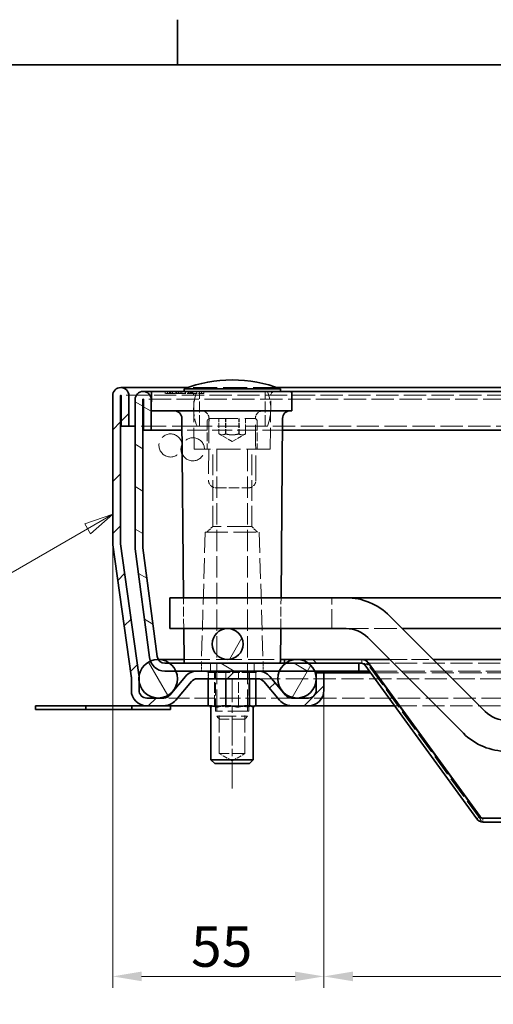
# Model space of a CAD drawing. Units: millimetres. Extents: x 0 to 1782, y 0 to 1260.
# Drawn here: x 182 to 305, y 986 to 1242 of the extents above; entities that cross this region are included whole.
import ezdxf

# ---------------------------------------------------------------- set-up
doc = ezdxf.new("R2010")
doc.units = ezdxf.units.MM
doc.header["$LTSCALE"] = 3
for name, pattern in [('CHAIN', [0.3543, 0.2362, -0.0295, 0.0591, -0.0295]), ('DASH_DOT', [0.182, 0.1181, -0.0295, 0.0049, -0.0295]), ('DASHED_SPACE', [0.2067, 0.1654, -0.0413])]:
    doc.linetypes.add(name, pattern=pattern)
for name, color, linetype, lineweight, true_color in [('Kóta (ISO)', 5, 'Continuous', 9, 0x0000ff), ('Osa (ISO)', 1, 'DASH_DOT', 9, 0xff0000), ('Skrytá (ISO)', 7, 'DASHED_SPACE', 9, 0x0080c0), ('Značka (ISO)', 5, 'Continuous', 9, 0x0000ff), ('Šrafy (ISO)', 6, 'Continuous', 9, 0xff00ff)]:
    doc.layers.add(name, color=color, linetype=linetype, lineweight=lineweight, true_color=true_color)
doc.layers.add('Rámeček (ISO)', color=7, linetype='Continuous', lineweight=35)
doc.layers.add('Viditelná (ISO)', color=7, linetype='Continuous', lineweight=35)
doc.styles.add('Text poznámky (ISO)', font='tahoma.ttf')
doc.dimstyles.new('Výchozí (ISO)', dxfattribs={"dimscale": 3, "dimtxt": 3.5, "dimasz": 2.5, "dimexe": 1, "dimexo": 0, "dimgap": 0.762, "dimtad": 1, "dimrnd": 1e-08, "dimtxsty": 'Text poznámky (ISO)', "dimcen": 0.09, "dimdle": 10, "dimclrd": 256, "dimclre": 256, "dimclrt": 256, "dimazin": 2, "dimtfac": 1.001486, "dimtmove": 0, "dimatfit": 3, "dimfxl": 1, "dimtolj": 1, "dimlwd": -1, "dimlwe": -1, "dimarcsym": 0})
pattern_1 = [(60, (0, 0), (-8.24889, 4.7625), [])]

# ---------------------------------------------------------------- blocks, each defined once
blk = doc.blocks.new('Rámečky Default Border')
at = {"layer": 'Rámeček (ISO)'}
blk.add_line((74.25, 410), (74.25, 413.9), dxfattribs=at)
at = {"layer": 'Rámeček (ISO)', "flags": 128}
blk.add_lwpolyline([(10, 10), (10, 410), (584, 410), (584, 10), (10, 10)], dxfattribs=at)
blk = doc.blocks.new('*D26')
at = {"layer": 'Defpoints', "color": 0, "transparency": 16777216}
for p in [(205.92, 1106.07), (260.71, 1067.79), (260.71, 993.6)]:
    blk.add_point(p, dxfattribs=at)
at = {"layer": 'Kóta (ISO)', "transparency": 16777216}
for p, q in [((205.92, 1106.07), (205.92, 990.6)), ((260.71, 1067.79), (260.71, 990.6)), ((213.42, 993.6), (253.21, 993.6))]:
    blk.add_line(p, q, dxfattribs=at)
for points in [[(213.42, 994.85), (213.42, 992.35), (205.92, 993.6)], [(253.21, 994.85), (253.21, 992.35), (260.71, 993.6)]]:
    blk.add_solid(points, dxfattribs=at)
at = {"layer": 'Kóta (ISO)', "transparency": 16777216, "insert": (226.24, 1006.6), "char_height": 10.5, "attachment_point": 1, "style": 'Text poznámky (ISO)'}
blk.add_mtext('\\A1;55', dxfattribs=at)
blk = doc.blocks.new('*D27')
at = {"layer": 'Defpoints', "color": 0, "transparency": 16777216}
for p in [(260.71, 1067.79), (860.74, 1067.79), (860.74, 993.6)]:
    blk.add_point(p, dxfattribs=at)
at = {"layer": 'Kóta (ISO)', "transparency": 16777216}
for p, q in [((260.71, 1067.79), (260.71, 990.6)), ((860.74, 1067.79), (860.74, 990.6)), ((570.1, 1011.39), (543.06, 1011.39)), ((543.06, 1011.39), (543.06, 995.88)), ((570.1, 995.88), (570.1, 1011.39)), ((543.06, 995.88), (570.1, 995.88)), ((268.21, 993.6), (853.24, 993.6))]:
    blk.add_line(p, q, dxfattribs=at)
for points in [[(268.21, 994.85), (268.21, 992.35), (260.71, 993.6)], [(853.24, 994.85), (853.24, 992.35), (860.74, 993.6)]]:
    blk.add_solid(points, dxfattribs=at)
at = {"layer": 'Kóta (ISO)', "transparency": 16777216, "insert": (545.34, 1009.1), "char_height": 10.5, "attachment_point": 1, "style": 'Text poznámky (ISO)'}
blk.add_mtext('\\A1;600', dxfattribs=at)
blk = doc.blocks.new('Pozice2')
at = {"layer": 'Značka (ISO)'}
for p, q in [((68.64, 371.145), (66.225, 370.328)), ((66.475, 369.895), (68.64, 371.145)), ((66.725, 369.461), (68.64, 371.145)), ((66.225, 370.328), (66.725, 369.461)), ((66.475, 369.895), (47.568, 358.978))]:
    blk.add_line(p, q, dxfattribs=at)
at = {"layer": 'Značka (ISO)', "flags": 128}
blk.add_lwpolyline([(66.725, 369.461), (68.64, 371.145), (66.225, 370.328), (66.725, 369.461)], dxfattribs=at)
at = {"layer": 'Značka (ISO)'}
blk.add_solid([(66.725, 369.461), (68.64, 371.145), (66.225, 370.328), (66.725, 369.461)], dxfattribs=at)

msp = doc.modelspace()

# ---------------------------------------------------------------- hatches: boundary and pattern name
at = {"layer": 'Šrafy (ISO)'}
h = msp.add_hatch(dxfattribs=at)
h.set_pattern_fill('ANSI31', color=256, scale=76.2, style=0)
h.set_pattern_definition([(45, (0, 0), (-6.73519, 6.73519), [])])
edge = h.paths.add_edge_path()
edge.add_line((256.705, 1065.79), (252.271, 1065.79))
edge.add_ellipse((252.271, 1067.79), major_axis=(0, -2), ratio=1, start_angle=310, end_angle=360, ccw=False)
edge.add_line((250.738, 1066.504), (246.663, 1071.361))
edge.add_ellipse((243.599, 1068.79), major_axis=(3.064, 2.571), ratio=1, start_angle=0, end_angle=50)
edge.add_line((243.599, 1072.79), (227.864, 1072.79))
edge.add_ellipse((227.864, 1068.79), major_axis=(0, 4), ratio=1, start_angle=0, end_angle=50)
edge.add_line((224.8, 1071.361), (220.725, 1066.504))
edge.add_ellipse((219.193, 1067.79), major_axis=(1.532, -1.286), ratio=1, start_angle=310, end_angle=360, ccw=False)
edge.add_line((219.193, 1065.79), (214.758, 1065.79))
edge.add_ellipse((214.758, 1067.79), major_axis=(0, -2), ratio=1, start_angle=270, end_angle=360, ccw=False)
edge.add_line((212.758, 1067.79), (212.758, 1070.178))
edge.add_line((212.758, 1070.178), (212.758, 1071.229))
edge.add_ellipse((208.758, 1071.229), major_axis=(4, 0), ratio=1, start_angle=0, end_angle=2.15244)
edge.add_ellipse((208.758, 1071.229), major_axis=(3.997, 0.15), ratio=1, start_angle=0, end_angle=5.84756)
edge.add_line((212.719, 1071.785), (207.94, 1105.791))
edge.add_ellipse((209.92, 1106.07), major_axis=(-1.981, -0.278), ratio=1, start_angle=352, end_angle=360, ccw=False)
edge.add_line((207.92, 1106.07), (207.92, 1144.19))
edge.add_ellipse((208.02, 1144.19), major_axis=(-0.1, 0), ratio=1, start_angle=180, end_angle=360, ccw=False)
edge.add_line((208.12, 1144.19), (208.12, 1136.29))
edge.add_line((208.12, 1136.29), (210.12, 1136.29))
edge.add_line((210.12, 1136.29), (210.12, 1144.19))
edge.add_ellipse((208.02, 1144.19), major_axis=(2.1, 0), ratio=1, start_angle=0, end_angle=180)
edge.add_line((205.92, 1144.19), (205.92, 1106.07))
edge.add_ellipse((209.92, 1106.07), major_axis=(-4, 0), ratio=1, start_angle=0, end_angle=8)
edge.add_line((205.959, 1105.513), (210.738, 1071.507))
edge.add_ellipse((208.758, 1071.229), major_axis=(1.981, 0.278), ratio=1, start_angle=352, end_angle=360, ccw=False)
edge.add_line((210.758, 1071.229), (210.758, 1067.79))
edge.add_ellipse((214.758, 1067.79), major_axis=(-4, 0), ratio=1, start_angle=0, end_angle=90)
edge.add_line((214.758, 1063.79), (219.193, 1063.79))
edge.add_ellipse((219.193, 1067.79), major_axis=(0, -4), ratio=1, start_angle=0, end_angle=50)
edge.add_line((222.257, 1065.219), (226.332, 1070.076))
edge.add_ellipse((227.864, 1068.79), major_axis=(-1.532, 1.286), ratio=1, start_angle=310, end_angle=360, ccw=False)
edge.add_line((227.864, 1070.79), (243.599, 1070.79))
edge.add_ellipse((243.599, 1068.79), major_axis=(0, 2), ratio=1, start_angle=310, end_angle=360, ccw=False)
edge.add_line((245.131, 1070.076), (249.206, 1065.219))
edge.add_ellipse((252.271, 1067.79), major_axis=(-3.064, -2.571), ratio=1, start_angle=0, end_angle=50)
edge.add_line((252.271, 1063.79), (256.705, 1063.79))
edge.add_ellipse((256.705, 1067.79), major_axis=(0, -4), ratio=1, start_angle=0, end_angle=90)
edge.add_line((260.705, 1067.79), (260.705, 1072.29))
edge.add_line((260.705, 1072.29), (258.705, 1072.29))
edge.add_line((258.705, 1072.29), (258.705, 1071.177))
edge.add_line((258.705, 1071.177), (258.705, 1070.403))
edge.add_line((258.705, 1070.403), (258.705, 1067.79))
edge.add_ellipse((256.705, 1067.79), major_axis=(2, 0), ratio=1, start_angle=270, end_angle=360, ccw=False)
h = msp.add_hatch(dxfattribs=at)
h.set_pattern_fill('ANSI31', color=256, scale=76.2, angle=105, style=0)
h.set_pattern_definition([(150, (0, 0), (-4.7625, -8.24889), [])])
edge = h.paths.add_edge_path()
edge.add_line((217.454, 1076.529), (213.737, 1104.76))
edge.add_ellipse((215.72, 1105.021), major_axis=(-1.983, -0.261), ratio=1, start_angle=352.5, end_angle=360, ccw=False)
edge.add_line((213.72, 1105.021), (213.72, 1143.19))
edge.add_ellipse((213.82, 1143.19), major_axis=(-0.1, 0), ratio=1, start_angle=180, end_angle=360, ccw=False)
edge.add_line((213.92, 1143.19), (213.92, 1135.29))
edge.add_line((213.92, 1135.29), (215.92, 1135.29))
edge.add_line((215.92, 1135.29), (215.92, 1143.19))
edge.add_ellipse((213.82, 1143.19), major_axis=(2.1, 0), ratio=1, start_angle=0, end_angle=180)
edge.add_line((211.72, 1143.19), (211.72, 1105.021))
edge.add_ellipse((215.72, 1105.021), major_axis=(-4, 0), ratio=1, start_angle=0, end_angle=7.5)
edge.add_line((211.755, 1104.499), (215.471, 1076.268))
edge.add_ellipse((219.437, 1076.79), major_axis=(-3.966, -0.522), ratio=1, start_angle=0, end_angle=13.39092)
edge.add_ellipse((219.437, 1076.79), major_axis=(-3.737, -1.426), ratio=1, start_angle=0, end_angle=69.10908)
edge.add_line((219.437, 1072.79), (222.303, 1072.79))
edge.add_line((222.303, 1072.79), (227.864, 1072.79))
edge.add_line((227.864, 1072.79), (243.599, 1072.79))
edge.add_line((243.599, 1072.79), (249.138, 1072.79))
edge.add_line((249.138, 1072.79), (258.303, 1072.79))
edge.add_line((258.303, 1072.79), (269.72, 1072.79))
edge.add_line((269.72, 1072.79), (269.72, 1074.79))
edge.add_line((269.72, 1074.79), (256.72, 1074.79))
edge.add_line((256.72, 1074.79), (250.72, 1074.79))
edge.add_line((250.72, 1074.79), (250.517, 1074.79))
edge.add_line((250.517, 1074.79), (220.72, 1074.79))
edge.add_line((220.72, 1074.79), (219.437, 1074.79))
edge.add_ellipse((219.437, 1076.79), major_axis=(0, -2), ratio=1, start_angle=300.00078, end_angle=360, ccw=False)
edge.add_ellipse((219.437, 1076.79), major_axis=(-1.732, -1), ratio=1, start_angle=337.49922, end_angle=360, ccw=False)
h = msp.add_hatch(dxfattribs=at)
h.set_pattern_fill('ANSI31', color=256, scale=76.2, angle=15, style=0)
h.set_pattern_definition(pattern_1)
edge = h.paths.add_edge_path()
edge.add_ellipse((885.72, 1079.79), major_axis=(0, -4), ratio=1, start_angle=0, end_angle=360)
edge = h.paths.add_edge_path()
edge.add_ellipse((235.72, 1079.79), major_axis=(0, -4), ratio=1, start_angle=0, end_angle=360)
edge = h.paths.add_edge_path()
edge.add_ellipse((310.72, 1047.97), major_axis=(0, -4), ratio=1, start_angle=0, end_angle=360)
edge = h.paths.add_edge_path()
edge.add_ellipse((410.72, 1047.97), major_axis=(0, -4), ratio=1, start_angle=0, end_angle=360)
edge = h.paths.add_edge_path()
edge.add_ellipse((810.72, 1047.97), major_axis=(0, -4), ratio=1, start_angle=0, end_angle=360)
edge = h.paths.add_edge_path()
edge.add_ellipse((710.72, 1047.97), major_axis=(0, -4), ratio=1, start_angle=0, end_angle=360)
edge = h.paths.add_edge_path()
edge.add_ellipse((610.72, 1047.97), major_axis=(0, -4), ratio=1, start_angle=0, end_angle=360)
edge = h.paths.add_edge_path()
edge.add_ellipse((510.72, 1047.97), major_axis=(0, -4), ratio=1, start_angle=0, end_angle=360)
h = msp.add_hatch(dxfattribs=at)
h.set_pattern_fill('ANSI31', color=256, scale=76.2, angle=75, style=0)
h.set_pattern_definition([(120, (0, 0), (-8.24889, -4.7625), [])])
edge = h.paths.add_edge_path()
edge.add_ellipse((903.72, 1070.79), major_axis=(-3, 4), ratio=1, start_angle=0, end_angle=29.55192)
edge.add_ellipse((903.72, 1070.79), major_axis=(-4.583, 2), ratio=1, start_angle=0, end_angle=196.54494)
edge.add_ellipse((903.72, 1070.79), major_axis=(4.962, -0.612), ratio=1, start_angle=0, end_angle=13.79723)
edge.add_ellipse((903.72, 1070.79), major_axis=(4.965, 0.589), ratio=1, start_angle=0, end_angle=59.40314)
edge.add_ellipse((903.72, 1070.79), major_axis=(2.02, 4.574), ratio=1, start_angle=0, end_angle=23.65704)
edge.add_ellipse((903.72, 1070.79), major_axis=(0.015, 5), ratio=1, start_angle=0, end_angle=37.04573)
edge = h.paths.add_edge_path()
edge.add_ellipse((217.72, 1070.79), major_axis=(-0.015, 5), ratio=1, start_angle=0, end_angle=23.65704)
edge.add_ellipse((217.72, 1070.79), major_axis=(-2.02, 4.574), ratio=1, start_angle=0, end_angle=59.40314)
edge.add_ellipse((217.72, 1070.79), major_axis=(-4.965, 0.589), ratio=1, start_angle=0, end_angle=13.79723)
edge.add_ellipse((217.72, 1070.79), major_axis=(-4.962, -0.612), ratio=1, start_angle=0, end_angle=196.54494)
edge.add_ellipse((217.72, 1070.79), major_axis=(4.583, 2), ratio=1, start_angle=0, end_angle=29.55192)
edge.add_ellipse((217.72, 1070.79), major_axis=(3, 4), ratio=1, start_angle=0, end_angle=37.04573)
h = msp.add_hatch(dxfattribs=at)
h.set_pattern_fill('ANSI31', color=256, scale=76.2, angle=15, style=0)
h.set_pattern_definition(pattern_1)
edge = h.paths.add_edge_path()
edge.add_ellipse((867.72, 1070.79), major_axis=(0, 5), ratio=1, start_angle=0, end_angle=36.8699)
edge.add_ellipse((867.72, 1070.79), major_axis=(-3, 4), ratio=1, start_angle=0, end_angle=29.55192)
edge.add_ellipse((867.72, 1070.79), major_axis=(-4.583, 2), ratio=1, start_angle=0, end_angle=19.14169)
edge.add_ellipse((867.72, 1070.79), major_axis=(-4.985, 0.387), ratio=1, start_angle=0, end_angle=8.87298)
edge.add_ellipse((867.72, 1070.79), major_axis=(-4.985, -0.387), ratio=1, start_angle=0, end_angle=199.14169)
edge.add_ellipse((867.72, 1070.79), major_axis=(4.583, 2), ratio=1, start_angle=0, end_angle=29.55192)
edge.add_ellipse((867.72, 1070.79), major_axis=(3, 4), ratio=1, start_angle=0, end_angle=36.8699)
edge = h.paths.add_edge_path()
edge.add_ellipse((253.72, 1070.79), major_axis=(0, 5), ratio=1, start_angle=0, end_angle=36.8699)
edge.add_ellipse((253.72, 1070.79), major_axis=(-3, 4), ratio=1, start_angle=0, end_angle=29.55192)
edge.add_ellipse((253.72, 1070.79), major_axis=(-4.583, 2), ratio=1, start_angle=0, end_angle=199.14169)
edge.add_ellipse((253.72, 1070.79), major_axis=(4.985, -0.387), ratio=1, start_angle=0, end_angle=8.87298)
edge.add_ellipse((253.72, 1070.79), major_axis=(4.985, 0.387), ratio=1, start_angle=0, end_angle=19.14169)
edge.add_ellipse((253.72, 1070.79), major_axis=(4.583, 2), ratio=1, start_angle=0, end_angle=29.55192)
edge.add_ellipse((253.72, 1070.79), major_axis=(3, 4), ratio=1, start_angle=0, end_angle=36.8699)
h = msp.add_hatch(dxfattribs=at)
h.set_pattern_fill('ANSI31', color=256, scale=76.2, angle=90, style=0)
h.set_pattern_definition([(135, (0, 0), (-6.73519, -6.73519), [])])
edge = h.paths.add_edge_path()
edge.add_ellipse((819.501, 1035.619), major_axis=(0.809, -0.588), ratio=1, start_angle=306, end_angle=360)
edge.add_line((820.31, 1035.031), (849.324, 1074.966))
edge.add_ellipse((850.943, 1073.79), major_axis=(0, 2), ratio=1, start_angle=0, end_angle=54, ccw=False)
edge.add_line((850.943, 1075.79), (870.923, 1075.79))
edge.add_line((870.923, 1075.79), (870.923, 1074.79))
edge.add_line((870.923, 1074.79), (870.72, 1074.79))
edge.add_line((870.72, 1074.79), (864.72, 1074.79))
edge.add_line((864.72, 1074.79), (851.72, 1074.79))
edge.add_line((851.72, 1074.79), (850.943, 1074.79))
edge.add_ellipse((850.943, 1073.79), major_axis=(-0.809, 0.588), ratio=1, start_angle=306, end_angle=360)
edge.add_line((850.133, 1074.378), (821.119, 1034.443))
edge.add_ellipse((819.501, 1035.619), major_axis=(0, -2), ratio=1, start_angle=0, end_angle=54, ccw=False)
edge.add_line((819.501, 1033.619), (301.939, 1033.619))
edge.add_ellipse((301.939, 1035.619), major_axis=(-1.618, -1.176), ratio=1, start_angle=0, end_angle=54, ccw=False)
edge.add_line((300.321, 1034.443), (271.307, 1074.378))
edge.add_ellipse((270.498, 1073.79), major_axis=(0, 1), ratio=1, start_angle=306, end_angle=360)
edge.add_line((270.498, 1074.79), (269.72, 1074.79))
edge.add_line((269.72, 1074.79), (256.72, 1074.79))
edge.add_line((256.72, 1074.79), (250.72, 1074.79))
edge.add_line((250.72, 1074.79), (250.517, 1074.79))
edge.add_line((250.517, 1074.79), (250.517, 1075.79))
edge.add_line((250.517, 1075.79), (270.498, 1075.79))
edge.add_ellipse((270.498, 1073.79), major_axis=(1.618, 1.176), ratio=1, start_angle=0, end_angle=54, ccw=False)
edge.add_line((272.116, 1074.966), (301.13, 1035.031))
edge.add_ellipse((301.939, 1035.619), major_axis=(0, -1), ratio=1, start_angle=306, end_angle=360)
edge.add_line((301.939, 1034.619), (819.501, 1034.619))

# ---------------------------------------------------------------- linework, layer by layer
at = {"layer": 'Osa (ISO)', "linetype": 'CHAIN', "ltscale": 10.556371}
msp.add_line((236.894, 1042.29), (236.894, 1070.79), dxfattribs=at)
at = {"layer": 'Skrytá (ISO)', "ltscale": 11.607739}
msp.add_line((913.42, 1144.29), (208.02, 1144.29), dxfattribs=at)
at = {"layer": 'Skrytá (ISO)', "ltscale": 0.317362}
for p, q in [((219.506, 1144.79), (219.502, 1145.29)), ((220.128, 1145.29), (220.124, 1144.79)), ((222.306, 1144.79), (222.302, 1145.29)), ((222.929, 1145.29), (222.924, 1144.79)), ((225.488, 1144.79), (225.484, 1145.29)), ((225.748, 1145.29), (225.752, 1144.79)), ((226.11, 1145.29), (226.106, 1144.79)), ((226.37, 1144.79), (226.374, 1145.29)), ((228.929, 1145.29), (228.934, 1144.79)), ((229.551, 1144.79), (229.556, 1145.29))]:
    msp.add_line(p, q, dxfattribs=at)
at = {"layer": 'Skrytá (ISO)', "ltscale": 2.480085}
msp.add_line((220.954, 1144.79), (219.506, 1144.79), dxfattribs=at)
at = {"layer": 'Skrytá (ISO)', "ltscale": 0.317383}
for p, q in [((220.676, 1145.29), (220.675, 1144.79)), ((222.427, 1145.29), (222.434, 1144.79))]:
    msp.add_line(p, q, dxfattribs=at)
at = {"layer": 'Skrytá (ISO)', "ltscale": 0.317374}
for p, q in [((220.954, 1145.29), (220.954, 1144.79)), ((223.834, 1145.29), (223.827, 1144.79)), ((224.84, 1145.29), (224.835, 1144.79)), ((225.7, 1145.29), (225.705, 1144.79)), ((226.305, 1145.29), (226.302, 1144.79))]:
    msp.add_line(p, q, dxfattribs=at)
at = {"layer": 'Skrytá (ISO)', "ltscale": 0.391992}
msp.add_line((220.954, 1144.79), (221.391, 1144.79), dxfattribs=at)
at = {"layer": 'Skrytá (ISO)', "ltscale": 0.317372}
for p, q in [((221.01, 1145.29), (221.004, 1144.79)), ((223.39, 1145.29), (223.39, 1144.79))]:
    msp.add_line(p, q, dxfattribs=at)
at = {"layer": 'Skrytá (ISO)', "ltscale": 0.317375}
msp.add_line((221.397, 1145.29), (221.391, 1144.79), dxfattribs=at)
at = {"layer": 'Skrytá (ISO)', "ltscale": 1.39674}
msp.add_line((221.391, 1144.79), (222.947, 1144.79), dxfattribs=at)
at = {"layer": 'Skrytá (ISO)', "ltscale": 0.31737}
msp.add_line((222.947, 1145.29), (222.947, 1144.79), dxfattribs=at)
at = {"layer": 'Skrytá (ISO)', "ltscale": 0.359795}
msp.add_line((222.947, 1144.79), (223.39, 1144.79), dxfattribs=at)
at = {"layer": 'Skrytá (ISO)', "ltscale": 0.392428}
msp.add_line((223.39, 1144.79), (223.827, 1144.79), dxfattribs=at)
at = {"layer": 'Skrytá (ISO)', "ltscale": 2.353861}
msp.add_line((226.37, 1144.79), (223.827, 1144.79), dxfattribs=at)
at = {"layer": 'Skrytá (ISO)', "ltscale": 0.317373}
msp.add_line((224.678, 1145.29), (224.675, 1144.79), dxfattribs=at)
at = {"layer": 'Skrytá (ISO)', "ltscale": 12.560903}
msp.add_line((248.604, 1146.29), (225.237, 1146.29), dxfattribs=at)
at = {"layer": 'Skrytá (ISO)', "ltscale": 2.802168}
msp.add_line((229.551, 1144.79), (226.37, 1144.79), dxfattribs=at)
at = {"layer": 'Skrytá (ISO)', "ltscale": 11.295968}
for p, q in [((227.051, 1130.29), (226.929, 1144.299)), ((246.789, 1130.29), (246.912, 1144.299))]:
    msp.add_line(p, q, dxfattribs=at)
at = {"layer": 'Skrytá (ISO)', "ltscale": 5.71399}
for p, q in [((228.42, 1136.29), (228.42, 1145.29)), ((245.42, 1136.29), (245.42, 1145.29))]:
    msp.add_line(p, q, dxfattribs=at)
at = {"layer": 'Skrytá (ISO)', "ltscale": 11.654706}
msp.add_line((907.62, 1143.29), (213.82, 1143.29), dxfattribs=at)
at = {"layer": 'Skrytá (ISO)', "ltscale": 12.962185}
msp.add_line((227.796, 1136.29), (211.72, 1136.29), dxfattribs=at)
at = {"layer": 'Skrytá (ISO)', "ltscale": 11.556534}
msp.add_line((246.045, 1136.29), (227.796, 1136.29), dxfattribs=at)
at = {"layer": 'Skrytá (ISO)', "ltscale": 4.571172}
for p, q in [((230.42, 1137.49), (230.42, 1130.29)), ((243.42, 1137.49), (243.42, 1130.29))]:
    msp.add_line(p, q, dxfattribs=at)
at = {"layer": 'Skrytá (ISO)', "ltscale": 14.438863}
msp.add_line((231.22, 1138.29), (242.62, 1138.29), dxfattribs=at)
at = {"layer": 'Skrytá (ISO)', "ltscale": 2.539495}
for p, q in [((233.457, 1134.29), (233.457, 1138.29)), ((235.135, 1134.29), (235.135, 1138.29)), ((235.242, 1134.29), (235.242, 1138.29)), ((238.598, 1134.29), (238.598, 1138.29)), ((238.706, 1134.29), (238.706, 1138.29)), ((240.384, 1138.29), (240.384, 1134.29))]:
    msp.add_line(p, q, dxfattribs=at)
at = {"layer": 'Skrytá (ISO)', "ltscale": 11.665738}
msp.add_line((875.396, 1136.29), (246.045, 1136.29), dxfattribs=at)
at = {"layer": 'Skrytá (ISO)', "ltscale": 10.504738}
msp.add_line((249.948, 1135.29), (223.892, 1135.29), dxfattribs=at)
at = {"layer": 'Skrytá (ISO)', "ltscale": 2.513803}
for q in [(233.491, 1134.27), (240.349, 1134.27)]:
    msp.add_line((236.92, 1132.29), q, dxfattribs=at)
at = {"layer": 'Skrytá (ISO)', "ltscale": 12.499872}
msp.add_line((246.789, 1130.29), (227.051, 1130.29), dxfattribs=at)
at = {"layer": 'Skrytá (ISO)', "ltscale": 10.750954}
for p, q in [((231.867, 1110.29), (231.867, 1130.29)), ((241.973, 1110.29), (241.973, 1130.29))]:
    msp.add_line(p, q, dxfattribs=at)
at = {"layer": 'Skrytá (ISO)', "ltscale": 11.148716}
for p, q in [((232.92, 1130.19), (232.92, 1061.057)), ((240.92, 1130.19), (240.92, 1061.057))]:
    msp.add_line(p, q, dxfattribs=at)
at = {"layer": 'Skrytá (ISO)', "ltscale": 5.349654}
msp.add_line((232.763, 1120.29), (241.077, 1120.29), dxfattribs=at)
at = {"layer": 'Skrytá (ISO)', "ltscale": 10.814124}
for p, q in [((229.92, 1108.79), (228.935, 1075.275)), ((243.92, 1108.79), (244.906, 1075.275))]:
    msp.add_line(p, q, dxfattribs=at)
at = {"layer": 'Skrytá (ISO)', "ltscale": 11.821292}
msp.add_line((229.92, 1108.79), (243.92, 1108.79), dxfattribs=at)
at = {"layer": 'Skrytá (ISO)', "ltscale": 1.346724}
for p, q in [((231.867, 1110.29), (230.367, 1108.79)), ((241.973, 1110.29), (243.473, 1108.79))]:
    msp.add_line(p, q, dxfattribs=at)
at = {"layer": 'Skrytá (ISO)', "ltscale": 12.799926}
msp.add_line((241.973, 1110.29), (231.867, 1110.29), dxfattribs=at)
at = {"layer": 'Skrytá (ISO)', "ltscale": 5.079284}
for p, q in [((224.342, 1083.79), (224.272, 1091.79)), ((249.499, 1083.79), (249.569, 1091.79))]:
    msp.add_line(p, q, dxfattribs=at)
at = {"layer": 'Skrytá (ISO)', "ltscale": 10.132536}
for p, q in [((262.72, 1083.79), (262.72, 1091.79)), ((232.92, 1061.057), (240.92, 1061.057))]:
    msp.add_line(p, q, dxfattribs=at)
at = {"layer": 'Skrytá (ISO)', "ltscale": 11.794402}
msp.add_line((266.43, 1083.79), (281.057, 1083.79), dxfattribs=at)
at = {"layer": 'Skrytá (ISO)', "ltscale": 13.448075}
msp.add_line((224.412, 1075.79), (249.429, 1075.79), dxfattribs=at)
at = {"layer": 'Skrytá (ISO)', "ltscale": 0.634799}
msp.add_line((250.588, 1075.79), (250.588, 1074.79), dxfattribs=at)
at = {"layer": 'Skrytá (ISO)', "ltscale": 0.634005}
for p, q in [((270.498, 1074.79), (270.498, 1075.789)), ((270.569, 1074.79), (270.569, 1075.789))]:
    msp.add_line(p, q, dxfattribs=at)
at = {"layer": 'Skrytá (ISO)', "ltscale": 0.105026}
for p, q in [((271.982, 1074.868), (272.116, 1074.966)), ((301.13, 1035.031), (300.996, 1034.934))]:
    msp.add_line(p, q, dxfattribs=at)
at = {"layer": 'Skrytá (ISO)', "ltscale": 9.122487}
msp.add_line((277.744, 1075.79), (289.057, 1075.79), dxfattribs=at)
at = {"layer": 'Skrytá (ISO)', "ltscale": 1.269698}
for p, q in [((228.92, 1074.79), (228.92, 1072.79)), ((230.786, 1072.79), (230.786, 1070.79)), ((231.263, 1074.79), (231.263, 1072.79)), ((231.263, 1072.79), (231.263, 1074.79)), ((232.43, 1072.79), (232.43, 1070.79)), ((232.43, 1070.79), (232.43, 1072.79)), ((235.277, 1072.79), (235.277, 1070.79)), ((238.564, 1072.79), (238.564, 1070.79)), ((241.411, 1070.79), (241.411, 1072.79)), ((241.411, 1072.79), (241.411, 1070.79)), ((242.577, 1072.79), (242.577, 1074.79)), ((242.577, 1074.79), (242.577, 1072.79)), ((243.055, 1072.79), (243.055, 1070.79)), ((244.92, 1074.79), (244.92, 1072.79))]:
    msp.add_line(p, q, dxfattribs=at)
at = {"layer": 'Skrytá (ISO)', "ltscale": 0.416231}
for p, q in [((230.704, 1072.39), (230.202, 1072.79)), ((232.363, 1072.39), (231.995, 1072.79)), ((235.236, 1072.39), (235.101, 1072.79)), ((238.553, 1072.39), (238.688, 1072.79)), ((241.426, 1072.39), (241.793, 1072.79)), ((243.085, 1072.39), (243.587, 1072.79))]:
    msp.add_line(p, q, dxfattribs=at)
at = {"layer": 'Skrytá (ISO)', "ltscale": 6.602848}
for p, q in [((232.594, 1062.39), (232.594, 1072.79)), ((241.194, 1062.39), (241.194, 1072.79))]:
    msp.add_line(p, q, dxfattribs=at)
at = {"layer": 'Skrytá (ISO)', "ltscale": 0.06339}
msp.add_line((270.498, 1074.79), (270.569, 1074.79), dxfattribs=at)
at = {"layer": 'Skrytá (ISO)', "ltscale": 11.553353}
msp.add_line((850.872, 1074.79), (270.569, 1074.79), dxfattribs=at)
at = {"layer": 'Skrytá (ISO)', "ltscale": 0.051483}
for p, q in [((271.307, 1074.378), (271.373, 1074.426)), ((272.187, 1074.426), (272.187, 1074.378))]:
    msp.add_line(p, q, dxfattribs=at)
at = {"layer": 'Skrytá (ISO)', "ltscale": 0.47809}
for p, q in [((271.373, 1074.426), (271.982, 1074.868)), ((272.187, 1074.868), (272.187, 1074.426))]:
    msp.add_line(p, q, dxfattribs=at)
at = {"layer": 'Skrytá (ISO)', "ltscale": 11.541987}
msp.add_line((301.201, 1034.443), (272.187, 1074.378), dxfattribs=at)
at = {"layer": 'Skrytá (ISO)', "ltscale": 11.621496}
msp.add_line((848.98, 1072.79), (272.461, 1072.79), dxfattribs=at)
at = {"layer": 'Skrytá (ISO)', "ltscale": 4.068705}
for p, q in [((235.236, 1072.39), (230.704, 1072.39)), ((241.426, 1072.39), (235.236, 1072.39)), ((243.085, 1072.39), (241.426, 1072.39))]:
    msp.add_line(p, q, dxfattribs=at)
at = {"layer": 'Skrytá (ISO)', "ltscale": 1.015738}
for p, q in [((230.704, 1070.79), (230.704, 1072.39)), ((235.236, 1070.79), (235.236, 1072.39)), ((241.426, 1070.79), (241.426, 1072.39)), ((243.085, 1070.79), (243.085, 1072.39))]:
    msp.add_line(p, q, dxfattribs=at)
at = {"layer": 'Skrytá (ISO)', "ltscale": 5.46003}
for p, q in [((232.363, 1063.79), (232.363, 1072.39)), ((238.553, 1063.79), (238.553, 1072.39))]:
    msp.add_line(p, q, dxfattribs=at)
at = {"layer": 'Skrytá (ISO)', "ltscale": 11.622807}
msp.add_line((243.599, 1070.79), (877.842, 1070.79), dxfattribs=at)
at = {"layer": 'Skrytá (ISO)', "ltscale": 11.606851}
msp.add_line((848.617, 1072.29), (272.824, 1072.29), dxfattribs=at)
at = {"layer": 'Skrytá (ISO)', "ltscale": 10.668555}
msp.add_line((252.271, 1065.79), (219.193, 1065.79), dxfattribs=at)
at = {"layer": 'Skrytá (ISO)', "ltscale": 11.673039}
msp.add_line((864.735, 1065.79), (256.705, 1065.79), dxfattribs=at)
at = {"layer": 'Skrytá (ISO)', "ltscale": 0.486026}
for p, q in [((231.358, 1063.79), (232.124, 1063.79)), ((241.665, 1063.79), (242.431, 1063.79))]:
    msp.add_line(p, q, dxfattribs=at)
at = {"layer": 'Skrytá (ISO)', "ltscale": 1.019583}
for p, q in [((232.124, 1063.79), (233.256, 1063.79)), ((237.66, 1063.79), (239.207, 1063.79)), ((242.431, 1063.79), (242.845, 1063.79))]:
    msp.add_line(p, q, dxfattribs=at)
at = {"layer": 'Skrytá (ISO)', "ltscale": 10.892476}
msp.add_line((241.194, 1062.39), (232.594, 1062.39), dxfattribs=at)
at = {"layer": 'Skrytá (ISO)', "ltscale": 0.841895}
for p, q in [((233.256, 1063.79), (234.582, 1063.79)), ((239.207, 1063.79), (240.533, 1063.79))]:
    msp.add_line(p, q, dxfattribs=at)
at = {"layer": 'Skrytá (ISO)', "ltscale": 8.869537}
for p, q in [((233.571, 1051.39), (233.571, 1062.39)), ((240.218, 1051.39), (240.218, 1062.39))]:
    msp.add_line(p, q, dxfattribs=at)
at = {"layer": 'Skrytá (ISO)', "ltscale": 0.972152}
msp.add_line((236.129, 1063.79), (237.66, 1063.79), dxfattribs=at)
at = {"layer": 'Skrytá (ISO)', "ltscale": 11.649101}
msp.add_line((279, 1063.79), (842.441, 1063.79), dxfattribs=at)
at = {"layer": 'Skrytá (ISO)', "ltscale": 0.688408}
for p, q in [((233.687, 1060.29), (232.92, 1061.057)), ((240.153, 1060.29), (240.92, 1061.057))]:
    msp.add_line(p, q, dxfattribs=at)
at = {"layer": 'Skrytá (ISO)', "ltscale": 6.448795}
msp.add_line((240.153, 1060.29), (233.687, 1060.29), dxfattribs=at)
at = {"layer": 'Skrytá (ISO)', "ltscale": 6.628932}
msp.add_line((240.218, 1051.39), (233.571, 1051.39), dxfattribs=at)
at = {"layer": 'Skrytá (ISO)', "ltscale": 2.436418}
for q in [(233.571, 1051.39), (240.218, 1051.39)]:
    msp.add_line((236.894, 1049.471), q, dxfattribs=at)
at = {"layer": 'Skrytá (ISO)', "ltscale": 0.42354}
for p, q in [((300.861, 1034.835), (300.321, 1034.443)), ((301.201, 1034.835), (301.201, 1034.443))]:
    msp.add_line(p, q, dxfattribs=at)
at = {"layer": 'Skrytá (ISO)', "ltscale": 0.106033}
for p, q in [((300.996, 1034.934), (300.861, 1034.835)), ((301.201, 1034.934), (301.201, 1034.835))]:
    msp.add_line(p, q, dxfattribs=at)
at = {"layer": 'Skrytá (ISO)', "ltscale": 0.011398}
msp.add_line((301.201, 1034.944), (301.201, 1034.934), dxfattribs=at)
at = {"layer": 'Skrytá (ISO)', "ltscale": 0.445156}
msp.add_line((301.939, 1034.619), (301.939, 1033.917), dxfattribs=at)
at = {"layer": 'Skrytá (ISO)', "ltscale": 0.189543}
msp.add_line((301.939, 1033.917), (301.939, 1033.619), dxfattribs=at)
at = {"layer": 'Skrytá (ISO)', "ltscale": 0.013615}
for centre, start, end in [((236.899, 1113.29), 89.96464, 90), ((236.942, 1113.29), 90, 90.03536)]:
    msp.add_arc(centre, 35, start, end, dxfattribs=at)
at = {"layer": 'Skrytá (ISO)', "ltscale": 0.991656}
for centre, start, end in [((225.929, 1144.29), 0.5, 90), ((247.912, 1144.29), 90, 179.5)]:
    msp.add_arc(centre, 1, start, end, dxfattribs=at)
at = {"layer": 'Skrytá (ISO)', "ltscale": 5.857174}
for centre, start, end in [((238.92, 1140.79), 157.97569, 202.02431), ((234.92, 1140.79), 337.97569, 22.02431)]:
    msp.add_arc(centre, 12, start, end, dxfattribs=at)
at = {"layer": 'Skrytá (ISO)', "ltscale": 2.005575}
for centre, start, end in [((228.903, 1138.29), 359.5, 90), ((244.938, 1138.29), 90, 180.5)]:
    msp.add_arc(centre, 2, start, end, dxfattribs=at)
at = {"layer": 'Skrytá (ISO)', "ltscale": 0.797737}
for centre, start, end in [((231.22, 1137.49), 90, 180), ((242.62, 1137.49), 0, 90)]:
    msp.add_arc(centre, 0.8, start, end, dxfattribs=at)
at = {"layer": 'Skrytá (ISO)', "ltscale": 14.252456}
msp.add_arc((220.92, 1131.29), 3, 1.42523, 339.00996, dxfattribs=at)
at = {"layer": 'Skrytá (ISO)', "ltscale": 13.352758}
msp.add_arc((226.72, 1130.29), 3, 202.36278, 158.63722, dxfattribs=at)
at = {"layer": 'Skrytá (ISO)', "ltscale": 0.09963}
for centre, start, end in [((232.82, 1130.19), 0, 90), ((241.02, 1130.19), 90, 180)]:
    msp.add_arc(centre, 0.1, start, end, dxfattribs=at)
at = {"layer": 'Skrytá (ISO)', "ltscale": 0.489214}
for centre, start, end in [((228.435, 1075.29), 270, 358.31532), ((245.406, 1075.29), 181.68468, 270)]:
    msp.add_arc(centre, 0.5, start, end, dxfattribs=at)
at = {"layer": 'Skrytá (ISO)', "ltscale": 0.317368}
msp.add_open_spline([(219.558, 1145.29), (219.559, 1145.123), (219.561, 1144.957), (219.562, 1144.79)], degree=3, dxfattribs=at)
at = {"layer": 'Skrytá (ISO)', "ltscale": 0.317372}
msp.add_open_spline([(220.132, 1145.29), (220.13, 1145.123), (220.129, 1144.957), (220.128, 1144.79)], degree=3, dxfattribs=at)
at = {"layer": 'Skrytá (ISO)', "ltscale": 12.87513}
for points, knots in [([(230.903, 1138.273), (230.899, 1137.839), (230.895, 1137.405), (230.849, 1132.084), (230.806, 1127.196), (230.763, 1122.307)], [0.3983193, 0.3983193, 0.3983193, 0.3983193, 0.5284157, 0.5284157, 1.9950929, 1.9950929, 1.9950929, 1.9950929]), ([(243.077, 1122.307), (243.035, 1127.196), (242.992, 1132.084), (242.945, 1137.405), (242.942, 1137.839), (242.938, 1138.273)], [4.9561137, 4.9561137, 4.9561137, 4.9561137, 6.4227909, 6.4227909, 6.5528873, 6.5528873, 6.5528873, 6.5528873])]:
    msp.add_open_spline(points, degree=3, knots=knots, dxfattribs=at)
at = {"layer": 'Skrytá (ISO)', "ltscale": 2.23303}
for points in [[(233.457, 1134.29), (234.35, 1133.79), (235.242, 1134.29)], [(235.135, 1134.29), (234.296, 1133.79), (233.457, 1134.29)], [(238.598, 1134.29), (236.866, 1133.79), (235.135, 1134.29)], [(235.242, 1134.29), (236.974, 1133.79), (238.706, 1134.29)], [(240.384, 1134.29), (239.491, 1133.79), (238.598, 1134.29)], [(238.706, 1134.29), (239.545, 1133.79), (240.384, 1134.29)]]:
    msp.add_rational_spline(points, [1, 1.15470053838, 1], degree=2, dxfattribs=at)
at = {"layer": 'Skrytá (ISO)', "ltscale": 2.346056}
msp.add_open_spline([(230.763, 1122.307), (230.762, 1122.199), (230.77, 1122.09), (230.814, 1121.811), (230.862, 1121.646), (230.996, 1121.34), (231.079, 1121.2), (231.334, 1120.867), (231.533, 1120.693), (232.054, 1120.388), (232.405, 1120.29), (232.763, 1120.29)], degree=3, knots=[0, 0, 0, 0, 0.06485163, 0.06485163, 0.16861423, 0.16861423, 0.26912202, 0.26912202, 0.43387048, 0.43387048, 0.65764351, 0.65764351, 0.65764351, 0.65764351], dxfattribs=at)
at = {"layer": 'Skrytá (ISO)', "ltscale": 2.345955}
msp.add_open_spline([(241.077, 1120.29), (241.206, 1120.29), (241.335, 1120.303), (241.661, 1120.366), (241.852, 1120.435), (242.204, 1120.625), (242.365, 1120.747), (242.679, 1121.066), (242.824, 1121.283), (243.025, 1121.765), (243.08, 1122.037), (243.077, 1122.307)], degree=3, knots=[0, 0, 0, 0, 0.08037688, 0.08037688, 0.20897989, 0.20897989, 0.33605668, 0.33605668, 0.49503612, 0.49503612, 0.65732148, 0.65732148, 0.65732148, 0.65732148], dxfattribs=at)
at = {"layer": 'Skrytá (ISO)', "ltscale": 1.191282}
msp.add_open_spline([(272.187, 1074.378), (271.793, 1074.649), (271.176, 1074.79), (270.569, 1074.79)], degree=3, dxfattribs=at)
at = {"layer": 'Skrytá (ISO)', "ltscale": 2.415438}
msp.add_open_spline([(231.149, 1063.721), (231.153, 1063.718), (231.156, 1063.716), (231.277, 1063.642), (231.415, 1063.508), (231.534, 1063.508), (231.652, 1063.508), (231.79, 1063.642), (231.974, 1063.755), (232.055, 1063.79), (232.124, 1063.79)], degree=3, knots=[1.21853566, 1.21853566, 1.21853566, 1.21853566, 1.22297939, 1.22297939, 1.36032463, 1.36032463, 1.36032463, 1.49766988, 1.49766988, 1.57663219, 1.57663219, 1.57663219, 1.57663219], dxfattribs=at)
at = {"layer": 'Skrytá (ISO)', "ltscale": 2.921074}
for points in [[(233.256, 1063.79), (233.51, 1063.79), (233.813, 1063.755), (234.501, 1063.642), (235.016, 1063.508), (235.458, 1063.508), (235.9, 1063.508), (236.415, 1063.642), (237.103, 1063.755), (237.406, 1063.79), (237.66, 1063.79)], [(239.207, 1063.79), (239.393, 1063.79), (239.615, 1063.755), (240.118, 1063.642), (240.495, 1063.508), (240.819, 1063.508), (241.143, 1063.508), (241.519, 1063.642), (242.023, 1063.755), (242.245, 1063.79), (242.431, 1063.79)]]:
    msp.add_open_spline(points, degree=3, knots=[1.14401708, 1.14401708, 1.14401708, 1.14401708, 1.22297939, 1.22297939, 1.36032463, 1.36032463, 1.36032463, 1.49766988, 1.49766988, 1.57663219, 1.57663219, 1.57663219, 1.57663219], dxfattribs=at)
at = {"layer": 'Skrytá (ISO)', "ltscale": 1.284008}
msp.add_open_spline([(301.201, 1034.443), (301.447, 1033.935), (301.693, 1033.619), (301.939, 1033.619)], degree=3, dxfattribs=at)
at = {"layer": 'Viditelná (ISO)'}
for p, q in [((236.942, 1148.29), (236.899, 1148.29)), ((205.92, 1144.19), (205.92, 1106.07)), ((207.92, 1106.07), (207.92, 1144.19)), ((225.237, 1146.29), (208.02, 1146.29)), ((208.12, 1144.19), (208.12, 1136.29)), ((210.12, 1136.29), (210.12, 1144.19)), ((216.46, 1145.29), (213.82, 1145.29)), ((215.96, 1144.794), (215.92, 1140.29)), ((217.167, 1145.29), (216.46, 1145.29)), ((251.174, 1145.29), (217.167, 1145.29)), ((249.42, 1145.99), (224.42, 1145.99)), ((224.42, 1145.29), (224.42, 1145.99)), ((872.837, 1146.29), (248.604, 1146.29)), ((249.42, 1145.29), (249.42, 1145.99)), ((251.881, 1145.29), (251.174, 1145.29)), ((869.56, 1145.29), (251.881, 1145.29)), ((252.42, 1140.29), (252.381, 1144.794)), ((211.72, 1143.19), (211.72, 1105.021)), ((213.72, 1105.021), (213.72, 1143.19)), ((213.92, 1143.19), (213.92, 1135.29)), ((215.92, 1135.29), (215.92, 1143.19)), ((216.067, 1140.29), (215.92, 1140.29)), ((216.067, 1140.29), (216.774, 1140.29)), ((217.127, 1140.29), (216.774, 1140.29)), ((251.213, 1140.29), (217.127, 1140.29)), ((251.567, 1140.29), (251.213, 1140.29)), ((251.567, 1140.29), (252.274, 1140.29)), ((252.42, 1140.29), (252.274, 1140.29)), ((208.12, 1136.29), (210.12, 1136.29)), ((211.72, 1136.29), (210.12, 1136.29)), ((224.272, 1091.79), (223.866, 1138.307)), ((249.569, 1091.79), (249.975, 1138.307)), ((213.92, 1135.29), (215.92, 1135.29)), ((223.892, 1135.29), (215.92, 1135.29)), ((871.492, 1135.29), (249.948, 1135.29)), ((212.719, 1071.785), (207.94, 1105.791)), ((205.959, 1105.513), (210.738, 1071.507)), ((211.755, 1104.499), (215.471, 1076.268)), ((217.454, 1076.529), (213.737, 1104.76)), ((220.72, 1083.79), (220.72, 1091.79)), ((266.43, 1091.79), (220.72, 1091.79)), ((266.43, 1091.79), (855.011, 1091.79)), ((302.534, 1062.313), (277.744, 1087.104)), ((266.43, 1083.79), (220.72, 1083.79)), ((224.416, 1075.286), (224.342, 1083.79)), ((249.425, 1075.286), (249.499, 1083.79)), ((281.057, 1083.79), (840.383, 1083.79)), ((296.877, 1056.657), (272.087, 1081.447)), ((217.72, 1075.79), (224.412, 1075.79)), ((249.429, 1075.79), (250.517, 1075.79)), ((270.498, 1075.79), (250.517, 1075.79)), ((250.517, 1075.79), (250.517, 1074.79)), ((270.569, 1075.79), (270.498, 1075.79)), ((270.569, 1075.79), (277.744, 1075.79)), ((301.13, 1035.031), (272.116, 1074.966)), ((272.187, 1074.966), (301.201, 1035.031)), ((272.187, 1074.966), (272.187, 1074.868)), ((289.057, 1075.79), (306.72, 1075.79)), ((269.72, 1074.79), (219.437, 1074.79)), ((219.437, 1072.79), (269.72, 1072.79)), ((243.599, 1072.79), (227.864, 1072.79)), ((250.517, 1074.79), (270.498, 1074.79)), ((269.72, 1072.79), (269.72, 1074.79)), ((272.461, 1072.79), (269.72, 1072.79)), ((271.307, 1074.378), (300.321, 1034.443)), ((210.758, 1071.229), (210.758, 1067.79)), ((212.758, 1067.79), (212.758, 1071.229)), ((224.8, 1071.361), (220.725, 1066.504)), ((222.257, 1065.219), (226.332, 1070.076)), ((227.864, 1070.79), (243.599, 1070.79)), ((230.704, 1063.79), (230.704, 1070.79)), ((235.236, 1063.79), (235.236, 1070.79)), ((241.426, 1063.79), (241.426, 1070.79)), ((243.085, 1063.79), (243.085, 1070.79)), ((245.131, 1070.076), (249.206, 1065.219)), ((250.738, 1066.504), (246.663, 1071.361)), ((260.705, 1072.29), (258.705, 1072.29)), ((258.705, 1072.29), (258.705, 1067.79)), ((260.705, 1067.79), (260.705, 1072.29)), ((272.824, 1072.29), (260.705, 1072.29)), ((219.193, 1065.79), (214.758, 1065.79)), ((256.705, 1065.79), (252.271, 1065.79)), ((185.92, 1062.79), (185.92, 1063.79)), ((185.92, 1063.79), (198.92, 1063.79)), ((198.92, 1062.79), (185.92, 1062.79)), ((198.92, 1062.79), (198.92, 1063.79)), ((198.92, 1063.79), (210.92, 1063.79)), ((210.92, 1062.79), (198.92, 1062.79)), ((210.92, 1063.79), (214.758, 1063.79)), ((210.92, 1063.79), (210.92, 1062.79)), ((220.92, 1062.79), (210.92, 1062.79)), ((214.758, 1063.79), (219.193, 1063.79)), ((219.193, 1063.79), (220.92, 1063.79)), ((220.92, 1063.79), (230.704, 1063.79)), ((220.92, 1063.79), (220.92, 1062.79)), ((231.358, 1063.79), (230.704, 1063.79)), ((231.394, 1049.79), (231.394, 1063.29)), ((235.236, 1063.79), (234.582, 1063.79)), ((236.129, 1063.79), (235.236, 1063.79)), ((241.426, 1063.79), (240.533, 1063.79)), ((241.665, 1063.79), (241.426, 1063.79)), ((242.394, 1049.79), (242.394, 1063.29)), ((243.085, 1063.79), (242.845, 1063.79)), ((243.085, 1063.79), (252.271, 1063.79)), ((252.271, 1063.79), (256.705, 1063.79)), ((256.705, 1063.79), (279, 1063.79)), ((231.394, 1049.79), (242.394, 1049.79)), ((232.394, 1048.79), (231.394, 1049.79)), ((241.394, 1048.79), (242.394, 1049.79)), ((241.394, 1048.79), (232.394, 1048.79)), ((301.201, 1035.031), (301.201, 1034.944)), ((819.501, 1034.619), (301.939, 1034.619)), ((301.939, 1033.619), (819.501, 1033.619))]:
    msp.add_line(p, q, dxfattribs=at)
for centre, radius in [((235.72, 1079.79), 4), ((217.72, 1070.79), 5), ((253.72, 1070.79), 5)]:
    msp.add_circle(centre, radius, dxfattribs=at)
for centre, radius, start, end in [((236.899, 1113.29), 35, 90, 110.88698), ((236.942, 1113.29), 35, 69.11302, 90), ((208.02, 1144.19), 2.1, 0, 180), ((208.02, 1144.19), 0.1, 0, 180), ((213.82, 1143.19), 2.1, 0, 180), ((216.46, 1144.79), 0.5, 90, 179.5), ((251.881, 1144.79), 0.5, 0.5, 90), ((213.82, 1143.19), 0.1, 0, 180), ((221.866, 1138.29), 2, 0.5, 90), ((251.975, 1138.29), 2, 90, 179.5), ((226.72, 1130.29), 3, 158.63722, 202.36278), ((220.92, 1131.29), 3, 339.00996, 1.42523), ((209.92, 1106.07), 4, 180, 188), ((209.92, 1106.07), 2, 180, 188), ((215.72, 1105.021), 4, 180, 187.5), ((215.72, 1105.021), 2, 180, 187.5), ((266.43, 1075.79), 16, 45, 90), ((266.43, 1075.79), 8, 45, 90), ((219.437, 1076.79), 4, 187.5, 270), ((219.437, 1076.79), 2, 187.5, 270), ((224.916, 1075.29), 0.5, 180.5, 270), ((248.925, 1075.29), 0.5, 270, 359.5), ((270.498, 1073.79), 2, 36, 90), ((227.864, 1068.79), 4, 90, 140), ((243.599, 1068.79), 4, 40, 90), ((270.498, 1073.79), 1, 36, 90), ((208.758, 1071.229), 2, 0, 8), ((208.758, 1071.229), 4, 0, 8), ((227.864, 1068.79), 2, 90, 140), ((243.599, 1068.79), 2, 40, 90), ((214.758, 1067.79), 4, 180, 270), ((214.758, 1067.79), 2, 180, 270), ((256.705, 1067.79), 4, 270, 0), ((256.705, 1067.79), 2, 270, 0), ((219.193, 1067.79), 2, 270, 320), ((219.193, 1067.79), 4, 270, 320), ((252.271, 1067.79), 4, 220, 270), ((252.271, 1067.79), 2, 220, 270), ((230.894, 1063.29), 0.5, 0, 59.4404), ((242.894, 1063.29), 0.5, 120.5596, 180), ((308.191, 1067.97), 8, 225, 270), ((308.191, 1067.97), 16, 225, 270), ((301.939, 1035.619), 2, 216, 270), ((301.939, 1035.619), 1, 216, 270)]:
    msp.add_arc(centre, radius, start, end, dxfattribs=at)
for points in [[(270.569, 1075.79), (271.176, 1075.79), (271.793, 1075.508), (272.187, 1074.966)], [(230.943, 1063.79), (231.008, 1063.79), (231.084, 1063.759), (231.149, 1063.721)], [(301.939, 1034.619), (301.693, 1034.619), (301.447, 1034.777), (301.201, 1035.031)]]:
    msp.add_open_spline(points, degree=3, dxfattribs=at)
for points, knots in [([(234.582, 1063.79), (234.396, 1063.79), (234.174, 1063.755), (233.67, 1063.642), (233.294, 1063.508), (232.97, 1063.508), (232.646, 1063.508), (232.27, 1063.642), (231.766, 1063.755), (231.544, 1063.79), (231.358, 1063.79)], [1.14401708, 1.14401708, 1.14401708, 1.14401708, 1.22297939, 1.22297939, 1.36032463, 1.36032463, 1.36032463, 1.49766988, 1.49766988, 1.57663219, 1.57663219, 1.57663219, 1.57663219]), ([(240.533, 1063.79), (240.279, 1063.79), (239.976, 1063.755), (239.288, 1063.642), (238.773, 1063.508), (238.331, 1063.508), (237.889, 1063.508), (237.374, 1063.642), (236.686, 1063.755), (236.383, 1063.79), (236.129, 1063.79)], [1.14401708, 1.14401708, 1.14401708, 1.14401708, 1.22297939, 1.22297939, 1.36032463, 1.36032463, 1.36032463, 1.49766988, 1.49766988, 1.57663219, 1.57663219, 1.57663219, 1.57663219]), ([(242.845, 1063.79), (242.777, 1063.79), (242.696, 1063.755), (242.512, 1063.642), (242.374, 1063.508), (242.255, 1063.508), (242.137, 1063.508), (241.999, 1063.642), (241.815, 1063.755), (241.733, 1063.79), (241.665, 1063.79)], [1.14653192, 1.14653192, 1.14653192, 1.14653192, 1.22549423, 1.22549423, 1.36283947, 1.36283947, 1.36283947, 1.50018472, 1.50018472, 1.57914703, 1.57914703, 1.57914703, 1.57914703])]:
    msp.add_open_spline(points, degree=3, knots=knots, dxfattribs=at)

# ---------------------------------------------------------------- block references
at = {"xscale": 3, "yscale": 3, "zscale": 3}
msp.add_blockref('Rámečky Default Border', (0, 0), dxfattribs=at)
at = {"layer": 'Značka (ISO)', "xscale": 3, "yscale": 3, "zscale": 3}
msp.add_blockref('Pozice2', (0, 0), dxfattribs=at)

# ---------------------------------------------------------------- dimensions: what is measured, and where the dimension line sits
at = {"layer": 'Kóta (ISO)'}
for base, p1, p2, override, picture, middle in [((260.705, 993.599), (205.92, 1106.07), (260.705, 1067.79), {"dimdec": 0, "dimtp": 0, "dimtm": 0, "dimtdec": 2, "dimtofl": 0, "dimatfit": 1}, '*D26', (233.313, 993.599)), ((860.735, 993.599), (260.705, 1067.79), (860.735, 1067.79), {"dimgap": -0.762, "dimdec": 0, "dimtol": 0, "dimlim": 0, "dimtp": 0, "dimtm": 0, "dimtdec": 2, "dimtofl": 0, "dimatfit": 1}, '*D27', (556.578, 993.599))]:
    dim = msp.add_linear_dim(base=base, p1=p1, p2=p2, angle=180, dimstyle='Výchozí (ISO)', override=override, dxfattribs=at)
    dim.commit()
    dim.dimension.update_dxf_attribs({"geometry": picture, "text_midpoint": middle, "dimtype": 160})

doc.saveas('drawing.dxf')
